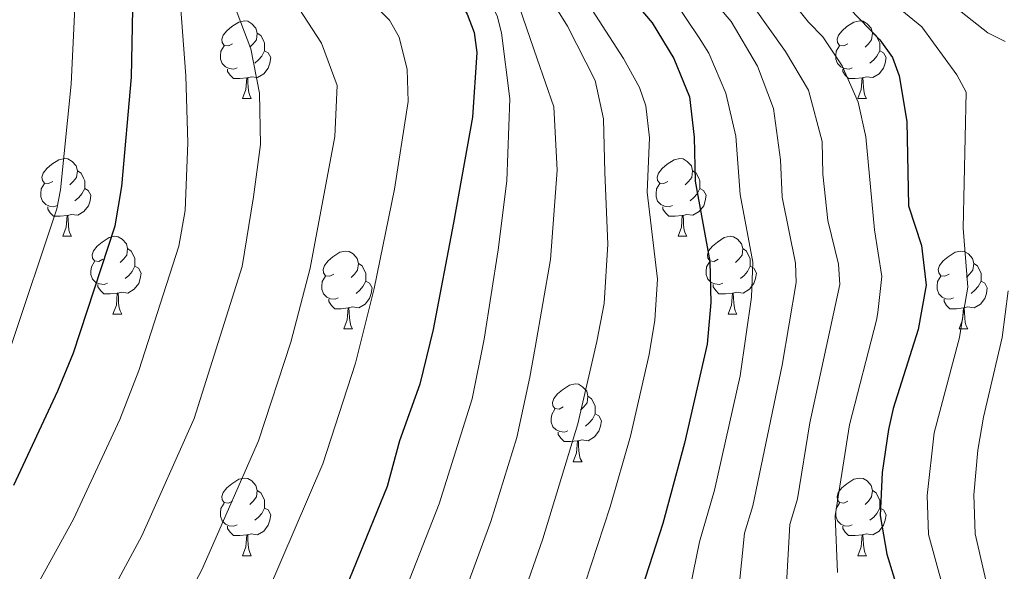
# Model space of a CAD drawing. Units: metres. Extents: x 626160 to 630670, y 4775474 to 4778528.
# Drawn here: x 629137 to 629264, y 4776384 to 4776455 of the extents above; entities that cross this region are included whole.
import ezdxf

# ---------------------------------------------------------------- set-up
doc = ezdxf.new("R2010")
doc.units = ezdxf.units.M
doc.header["$MEASUREMENT"] = 0
for name, color, linetype, lineweight in [('Nivel 36', 7, 'Continuous', 0), ('Nivel 4', 7, 'Continuous', 0), ('Nivel 5', 7, 'Continuous', 0), ('Nivel 61', 7, 'Continuous', 0), ('Nivel 63', 7, 'Continuous', 0)]:
    doc.layers.add(name, color=color, linetype=linetype, lineweight=lineweight)

msp = doc.modelspace()

# ---------------------------------------------------------------- linework, layer by layer
at = {"layer": 'Nivel 36', "color": 92, "linetype": 'Continuous', "lineweight": 0}
for p, q in [((629165.29, 4776445.07), (629166.41, 4776445.07)), ((629244.62, 4776445.07), (629245.74, 4776445.07)), ((629142.1, 4776427.3), (629143.23, 4776427.3)), ((629221.43, 4776427.3), (629222.55, 4776427.3)), ((629148.57, 4776417.27), (629149.7, 4776417.27)), ((629227.9, 4776417.27), (629229.03, 4776417.27)), ((629178.35, 4776415.36), (629179.47, 4776415.36)), ((629257.67, 4776415.36), (629258.8, 4776415.36)), ((629207.92, 4776398.22), (629209.05, 4776398.22)), ((629165.29, 4776386.08), (629166.41, 4776386.08)), ((629244.61, 4776386.08), (629245.74, 4776386.08))]:
    msp.add_line(p, q, dxfattribs=at)
at = {"layer": 'Nivel 36', "color": 92, "linetype": 'Continuous', "lineweight": 0, "flags": 128}
for points in [[(629163.99, 4776452.13), (629163.46, 4776451.87), (629162.93, 4776451.92), (629162.66, 4776452.29), (629162.61, 4776452.72), (629162.77, 4776453.24), (629163.25, 4776453.83), (629163.88, 4776454.36), (629164.78, 4776454.95), (629165.53, 4776455.11), (629165.95, 4776455.05), (629166.48, 4776454.74), (629167.01, 4776454.15), (629167.17, 4776453.51), (629167.06, 4776452.66), (629166.64, 4776452.13), (629166.22, 4776451.71)], [(629243.32, 4776452.13), (629242.79, 4776451.87), (629242.26, 4776451.92), (629241.99, 4776452.29), (629241.94, 4776452.72), (629242.1, 4776453.24), (629242.58, 4776453.83), (629243.21, 4776454.36), (629244.11, 4776454.95), (629244.86, 4776455.11), (629245.28, 4776455.05), (629245.81, 4776454.74), (629246.34, 4776454.15), (629246.5, 4776453.51), (629246.39, 4776452.66), (629245.97, 4776452.13), (629245.55, 4776451.71)], [(629167.17, 4776453.51), (629167.65, 4776453.2), (629167.96, 4776452.56), (629168.12, 4776452.24), (629168.12, 4776451.66), (629168.12, 4776451.23), (629167.75, 4776450.54), (629167.33, 4776450.06), (629166.85, 4776449.64)], [(629246.5, 4776453.51), (629246.98, 4776453.2), (629247.29, 4776452.56), (629247.45, 4776452.24), (629247.45, 4776451.66), (629247.45, 4776451.23), (629247.08, 4776450.54), (629246.66, 4776450.06), (629246.18, 4776449.64)], [(629164.57, 4776449.05), (629164.15, 4776448.89), (629163.56, 4776448.95), (629163.09, 4776449.16), (629162.66, 4776449.59), (629162.45, 4776450.17), (629162.45, 4776450.59), (629162.5, 4776451.18), (629162.93, 4776451.87)], [(629168.12, 4776451.23), (629168.58, 4776450.98), (629168.92, 4776450.37), (629168.81, 4776449.64), (629168.6, 4776449), (629168.02, 4776448.26), (629167.22, 4776447.78), (629166.37, 4776447.89), (629165.94, 4776447.76)], [(629243.9, 4776449.05), (629243.48, 4776448.89), (629242.89, 4776448.95), (629242.42, 4776449.16), (629241.99, 4776449.59), (629241.78, 4776450.17), (629241.78, 4776450.59), (629241.83, 4776451.18), (629242.26, 4776451.87)], [(629247.45, 4776451.23), (629247.91, 4776450.98), (629248.25, 4776450.37), (629248.14, 4776449.64), (629247.93, 4776449), (629247.35, 4776448.26), (629246.55, 4776447.78), (629245.7, 4776447.89), (629245.27, 4776447.76)], [(629165.83, 4776447.76), (629164.94, 4776447.67), (629164.1, 4776447.67), (629163.67, 4776448.1), (629163.35, 4776448.58), (629163.35, 4776448.89)], [(629245.16, 4776447.76), (629244.27, 4776447.67), (629243.43, 4776447.67), (629243, 4776448.1), (629242.68, 4776448.58), (629242.68, 4776448.89)], [(629165.29, 4776445.07), (629165.72, 4776446.23), (629165.83, 4776447.76), (629165.94, 4776447.76), (629165.98, 4776447.17), (629166.01, 4776446.49), (629166.08, 4776445.87), (629166.2, 4776445.47), (629166.41, 4776445.07)], [(629244.62, 4776445.07), (629245.05, 4776446.23), (629245.16, 4776447.76), (629245.27, 4776447.76), (629245.31, 4776447.17), (629245.34, 4776446.49), (629245.41, 4776445.87), (629245.53, 4776445.47), (629245.74, 4776445.07)], [(629140.8, 4776434.36), (629140.27, 4776434.1), (629139.74, 4776434.15), (629139.47, 4776434.52), (629139.42, 4776434.95), (629139.58, 4776435.47), (629140.06, 4776436.06), (629140.69, 4776436.59), (629141.59, 4776437.18), (629142.34, 4776437.34), (629142.77, 4776437.28), (629143.29, 4776436.97), (629143.83, 4776436.38), (629143.99, 4776435.74), (629143.87, 4776434.89), (629143.45, 4776434.36), (629143.03, 4776433.94)], [(629220.13, 4776434.36), (629219.6, 4776434.1), (629219.07, 4776434.15), (629218.8, 4776434.52), (629218.75, 4776434.95), (629218.91, 4776435.47), (629219.39, 4776436.06), (629220.02, 4776436.59), (629220.92, 4776437.18), (629221.67, 4776437.34), (629222.09, 4776437.28), (629222.62, 4776436.97), (629223.15, 4776436.38), (629223.31, 4776435.74), (629223.2, 4776434.89), (629222.78, 4776434.36), (629222.36, 4776433.94)], [(629143.99, 4776435.74), (629144.46, 4776435.43), (629144.77, 4776434.79), (629144.93, 4776434.47), (629144.93, 4776433.89), (629144.93, 4776433.46), (629144.57, 4776432.77), (629144.15, 4776432.29), (629143.67, 4776431.87)], [(629223.31, 4776435.74), (629223.79, 4776435.43), (629224.1, 4776434.79), (629224.26, 4776434.47), (629224.26, 4776433.89), (629224.26, 4776433.46), (629223.89, 4776432.77), (629223.47, 4776432.29), (629222.99, 4776431.87)], [(629141.39, 4776431.28), (629140.96, 4776431.12), (629140.37, 4776431.18), (629139.9, 4776431.39), (629139.47, 4776431.82), (629139.26, 4776432.4), (629139.26, 4776432.82), (629139.31, 4776433.41), (629139.74, 4776434.1)], [(629144.93, 4776433.46), (629145.39, 4776433.21), (629145.73, 4776432.6), (629145.63, 4776431.87), (629145.41, 4776431.23), (629144.83, 4776430.49), (629144.03, 4776430.01), (629143.19, 4776430.12), (629142.75, 4776429.99)], [(629220.71, 4776431.28), (629220.29, 4776431.12), (629219.7, 4776431.18), (629219.23, 4776431.39), (629218.8, 4776431.82), (629218.59, 4776432.4), (629218.59, 4776432.82), (629218.64, 4776433.41), (629219.07, 4776434.1)], [(629224.26, 4776433.46), (629224.72, 4776433.21), (629225.06, 4776432.6), (629224.95, 4776431.87), (629224.74, 4776431.23), (629224.16, 4776430.49), (629223.36, 4776430.01), (629222.51, 4776430.12), (629222.08, 4776429.99)], [(629142.65, 4776429.99), (629141.75, 4776429.9), (629140.91, 4776429.9), (629140.49, 4776430.33), (629140.17, 4776430.81), (629140.17, 4776431.12)], [(629221.97, 4776429.99), (629221.08, 4776429.9), (629220.24, 4776429.9), (629219.81, 4776430.33), (629219.49, 4776430.81), (629219.49, 4776431.12)], [(629142.1, 4776427.3), (629142.53, 4776428.46), (629142.65, 4776429.99), (629142.75, 4776429.99), (629142.79, 4776429.4), (629142.83, 4776428.72), (629142.89, 4776428.1), (629143.01, 4776427.7), (629143.23, 4776427.3)], [(629221.43, 4776427.3), (629221.86, 4776428.46), (629221.97, 4776429.99), (629222.08, 4776429.99), (629222.12, 4776429.4), (629222.15, 4776428.72), (629222.22, 4776428.1), (629222.34, 4776427.7), (629222.55, 4776427.3)], [(629147.27, 4776424.33), (629146.75, 4776424.06), (629146.21, 4776424.12), (629145.95, 4776424.49), (629145.89, 4776424.91), (629146.05, 4776425.43), (629146.53, 4776426.03), (629147.17, 4776426.56), (629148.07, 4776427.14), (629148.81, 4776427.3), (629149.24, 4776427.25), (629149.77, 4776426.93), (629150.3, 4776426.35), (629150.46, 4776425.71), (629150.35, 4776424.86), (629149.93, 4776424.33), (629149.51, 4776423.9)], [(629226.6, 4776424.33), (629226.07, 4776424.06), (629225.54, 4776424.12), (629225.28, 4776424.49), (629225.22, 4776424.91), (629225.38, 4776425.43), (629225.86, 4776426.03), (629226.5, 4776426.56), (629227.4, 4776427.14), (629228.14, 4776427.3), (629228.57, 4776427.25), (629229.1, 4776426.93), (629229.63, 4776426.35), (629229.79, 4776425.71), (629229.68, 4776424.86), (629229.25, 4776424.33), (629228.83, 4776423.9)], [(629150.46, 4776425.71), (629150.93, 4776425.39), (629151.25, 4776424.75), (629151.41, 4776424.43), (629151.41, 4776423.85), (629151.41, 4776423.43), (629151.04, 4776422.74), (629150.62, 4776422.26), (629150.14, 4776421.84)], [(629229.79, 4776425.71), (629230.26, 4776425.39), (629230.58, 4776424.75), (629230.74, 4776424.43), (629230.74, 4776423.85), (629230.74, 4776423.43), (629230.37, 4776422.74), (629229.95, 4776422.26), (629229.47, 4776421.84)], [(629177.05, 4776422.42), (629176.52, 4776422.16), (629175.99, 4776422.21), (629175.72, 4776422.58), (629175.67, 4776423.01), (629175.83, 4776423.53), (629176.31, 4776424.12), (629176.94, 4776424.65), (629177.84, 4776425.24), (629178.59, 4776425.4), (629179.01, 4776425.34), (629179.54, 4776425.03), (629180.07, 4776424.44), (629180.23, 4776423.8), (629180.12, 4776422.95), (629179.7, 4776422.42), (629179.28, 4776422)], [(629256.37, 4776422.42), (629255.85, 4776422.16), (629255.31, 4776422.21), (629255.05, 4776422.58), (629254.99, 4776423.01), (629255.15, 4776423.53), (629255.63, 4776424.12), (629256.27, 4776424.65), (629257.17, 4776425.24), (629257.91, 4776425.4), (629258.34, 4776425.34), (629258.87, 4776425.03), (629259.4, 4776424.44), (629259.56, 4776423.8), (629259.45, 4776422.95), (629259.03, 4776422.42), (629258.61, 4776422)], [(629147.86, 4776421.25), (629147.43, 4776421.09), (629146.85, 4776421.15), (629146.37, 4776421.36), (629145.95, 4776421.78), (629145.73, 4776422.37), (629145.73, 4776422.79), (629145.79, 4776423.37), (629146.21, 4776424.06)], [(629151.41, 4776423.43), (629151.87, 4776423.18), (629152.21, 4776422.56), (629152.1, 4776421.84), (629151.89, 4776421.2), (629151.31, 4776420.46), (629150.51, 4776419.98), (629149.66, 4776420.08), (629149.23, 4776419.95)], [(629180.23, 4776423.8), (629180.71, 4776423.49), (629181.02, 4776422.85), (629181.18, 4776422.53), (629181.18, 4776421.95), (629181.18, 4776421.52), (629180.81, 4776420.83), (629180.39, 4776420.35), (629179.91, 4776419.93)], [(629227.19, 4776421.25), (629226.76, 4776421.09), (629226.18, 4776421.15), (629225.7, 4776421.36), (629225.28, 4776421.78), (629225.06, 4776422.37), (629225.06, 4776422.79), (629225.12, 4776423.37), (629225.54, 4776424.06)], [(629230.74, 4776423.43), (629231.19, 4776423.18), (629231.54, 4776422.56), (629231.43, 4776421.84), (629231.22, 4776421.2), (629230.63, 4776420.46), (629229.84, 4776419.98), (629228.99, 4776420.08), (629228.56, 4776419.95)], [(629259.56, 4776423.8), (629260.03, 4776423.49), (629260.35, 4776422.85), (629260.51, 4776422.53), (629260.51, 4776421.95), (629260.51, 4776421.52), (629260.14, 4776420.83), (629259.72, 4776420.35), (629259.24, 4776419.93)], [(629177.63, 4776419.34), (629177.21, 4776419.18), (629176.62, 4776419.24), (629176.15, 4776419.45), (629175.72, 4776419.88), (629175.51, 4776420.46), (629175.51, 4776420.88), (629175.56, 4776421.47), (629175.99, 4776422.16)], [(629256.96, 4776419.34), (629256.53, 4776419.18), (629255.95, 4776419.24), (629255.47, 4776419.45), (629255.05, 4776419.88), (629254.83, 4776420.46), (629254.83, 4776420.88), (629254.89, 4776421.47), (629255.31, 4776422.16)], [(629149.12, 4776419.95), (629148.23, 4776419.87), (629147.39, 4776419.87), (629146.96, 4776420.3), (629146.64, 4776420.77), (629146.64, 4776421.09)], [(629181.18, 4776421.52), (629181.64, 4776421.27), (629181.98, 4776420.66), (629181.87, 4776419.93), (629181.66, 4776419.29), (629181.08, 4776418.55), (629180.28, 4776418.07), (629179.43, 4776418.18), (629179, 4776418.05)], [(629228.45, 4776419.95), (629227.56, 4776419.87), (629226.71, 4776419.87), (629226.29, 4776420.3), (629225.97, 4776420.77), (629225.97, 4776421.09)], [(629260.51, 4776421.52), (629260.97, 4776421.27), (629261.31, 4776420.66), (629261.2, 4776419.93), (629260.99, 4776419.29), (629260.41, 4776418.55), (629259.61, 4776418.07), (629258.76, 4776418.18), (629258.33, 4776418.05)], [(629148.57, 4776417.27), (629149.01, 4776418.43), (629149.12, 4776419.95), (629149.23, 4776419.95), (629149.27, 4776419.37), (629149.3, 4776418.68), (629149.37, 4776418.07), (629149.49, 4776417.67), (629149.7, 4776417.27)], [(629178.89, 4776418.05), (629178, 4776417.96), (629177.16, 4776417.96), (629176.73, 4776418.39), (629176.41, 4776418.87), (629176.41, 4776419.18)], [(629227.9, 4776417.27), (629228.34, 4776418.43), (629228.45, 4776419.95), (629228.56, 4776419.95), (629228.59, 4776419.37), (629228.63, 4776418.68), (629228.7, 4776418.07), (629228.81, 4776417.67), (629229.03, 4776417.27)], [(629258.22, 4776418.05), (629257.33, 4776417.96), (629256.49, 4776417.96), (629256.06, 4776418.39), (629255.74, 4776418.87), (629255.74, 4776419.18)], [(629178.35, 4776415.36), (629178.78, 4776416.52), (629178.89, 4776418.05), (629179, 4776418.05), (629179.04, 4776417.46), (629179.07, 4776416.78), (629179.14, 4776416.16), (629179.26, 4776415.76), (629179.47, 4776415.36)], [(629257.67, 4776415.36), (629258.11, 4776416.52), (629258.22, 4776418.05), (629258.33, 4776418.05), (629258.37, 4776417.46), (629258.4, 4776416.78), (629258.47, 4776416.16), (629258.59, 4776415.76), (629258.8, 4776415.36)], [(629206.62, 4776405.28), (629206.09, 4776405.01), (629205.56, 4776405.07), (629205.3, 4776405.44), (629205.24, 4776405.86), (629205.4, 4776406.38), (629205.88, 4776406.98), (629206.52, 4776407.51), (629207.42, 4776408.09), (629208.16, 4776408.25), (629208.59, 4776408.2), (629209.12, 4776407.88), (629209.65, 4776407.3), (629209.81, 4776406.66), (629209.7, 4776405.81), (629209.27, 4776405.28), (629208.85, 4776404.85)], [(629209.81, 4776406.66), (629210.28, 4776406.34), (629210.6, 4776405.7), (629210.76, 4776405.38), (629210.76, 4776404.8), (629210.76, 4776404.38), (629210.39, 4776403.69), (629209.97, 4776403.21), (629209.49, 4776402.79)], [(629207.21, 4776402.2), (629206.78, 4776402.04), (629206.2, 4776402.1), (629205.72, 4776402.31), (629205.3, 4776402.73), (629205.08, 4776403.32), (629205.08, 4776403.74), (629205.14, 4776404.32), (629205.56, 4776405.01)], [(629210.76, 4776404.38), (629211.21, 4776404.13), (629211.56, 4776403.51), (629211.45, 4776402.79), (629211.24, 4776402.15), (629210.65, 4776401.41), (629209.86, 4776400.93), (629209.01, 4776401.03), (629208.58, 4776400.9)], [(629208.47, 4776400.9), (629207.58, 4776400.82), (629206.73, 4776400.82), (629206.31, 4776401.25), (629205.99, 4776401.72), (629205.99, 4776402.04)], [(629207.92, 4776398.22), (629208.36, 4776399.38), (629208.47, 4776400.9), (629208.58, 4776400.9), (629208.61, 4776400.32), (629208.65, 4776399.63), (629208.72, 4776399.02), (629208.83, 4776398.62), (629209.05, 4776398.22)], [(629163.99, 4776393.14), (629163.46, 4776392.87), (629162.93, 4776392.93), (629162.66, 4776393.3), (629162.61, 4776393.73), (629162.77, 4776394.25), (629163.25, 4776394.84), (629163.88, 4776395.37), (629164.78, 4776395.95), (629165.53, 4776396.11), (629165.95, 4776396.06), (629166.48, 4776395.75), (629167.01, 4776395.16), (629167.17, 4776394.52), (629167.06, 4776393.67), (629166.64, 4776393.14), (629166.22, 4776392.71)], [(629243.31, 4776393.14), (629242.79, 4776392.87), (629242.25, 4776392.93), (629241.99, 4776393.3), (629241.93, 4776393.72), (629242.09, 4776394.24), (629242.57, 4776394.84), (629243.21, 4776395.37), (629244.11, 4776395.95), (629244.85, 4776396.11), (629245.28, 4776396.06), (629245.81, 4776395.74), (629246.34, 4776395.16), (629246.5, 4776394.52), (629246.39, 4776393.67), (629245.97, 4776393.14), (629245.55, 4776392.71)], [(629167.17, 4776394.52), (629167.65, 4776394.21), (629167.96, 4776393.57), (629168.12, 4776393.25), (629168.12, 4776392.67), (629168.12, 4776392.24), (629167.75, 4776391.55), (629167.33, 4776391.07), (629166.85, 4776390.65)], [(629246.5, 4776394.52), (629246.97, 4776394.2), (629247.29, 4776393.56), (629247.45, 4776393.24), (629247.45, 4776392.66), (629247.45, 4776392.24), (629247.08, 4776391.55), (629246.66, 4776391.07), (629246.18, 4776390.65)], [(629164.57, 4776390.06), (629164.15, 4776389.9), (629163.56, 4776389.96), (629163.09, 4776390.17), (629162.66, 4776390.59), (629162.45, 4776391.18), (629162.45, 4776391.6), (629162.5, 4776392.19), (629162.93, 4776392.87)], [(629243.9, 4776390.06), (629243.47, 4776389.9), (629242.89, 4776389.96), (629242.41, 4776390.17), (629241.99, 4776390.59), (629241.77, 4776391.18), (629241.77, 4776391.6), (629241.83, 4776392.18), (629242.25, 4776392.87)], [(629168.12, 4776392.24), (629168.58, 4776391.99), (629168.92, 4776391.37), (629168.81, 4776390.65), (629168.6, 4776390.01), (629168.02, 4776389.27), (629167.22, 4776388.79), (629166.37, 4776388.89), (629165.94, 4776388.77)], [(629247.45, 4776392.24), (629247.91, 4776391.99), (629248.25, 4776391.37), (629248.14, 4776390.65), (629247.93, 4776390.01), (629247.35, 4776389.27), (629246.55, 4776388.79), (629245.7, 4776388.89), (629245.27, 4776388.76)], [(629165.83, 4776388.77), (629164.94, 4776388.68), (629164.1, 4776388.68), (629163.67, 4776389.11), (629163.35, 4776389.59), (629163.35, 4776389.9)], [(629245.16, 4776388.76), (629244.27, 4776388.68), (629243.43, 4776388.68), (629243, 4776389.11), (629242.68, 4776389.58), (629242.68, 4776389.9)], [(629165.29, 4776386.08), (629165.72, 4776387.24), (629165.83, 4776388.77), (629165.94, 4776388.77), (629165.98, 4776388.18), (629166.01, 4776387.49), (629166.08, 4776386.88), (629166.2, 4776386.48), (629166.41, 4776386.08)], [(629244.61, 4776386.08), (629245.05, 4776387.24), (629245.16, 4776388.76), (629245.27, 4776388.76), (629245.31, 4776388.18), (629245.34, 4776387.49), (629245.41, 4776386.88), (629245.53, 4776386.48), (629245.74, 4776386.08)]]:
    msp.add_lwpolyline(points, dxfattribs=at)
at = {"layer": 'Nivel 4', "color": 36, "linetype": 'Continuous', "lineweight": 30, "flags": 128}
for points, elevation in [([(629135.78, 4776395.18), (629141.47, 4776407.36), (629143.49, 4776412.25), (629148.86, 4776428.65), (629149.72, 4776433.73), (629150.96, 4776447.83), (629151.15, 4776456.61), (629149.91, 4776476.3), (629148.23, 4776489.04), (629146.99, 4776494.29), (629143.83, 4776501.69), (629142.23, 4776504.24), (629137.6, 4776510.18), (629134.21, 4776513.84)], 850), ([(629207.6, 4776467.22), (629218.1, 4776454.85), (629220.91, 4776450.26), (629222.92, 4776445.3), (629223.53, 4776440.11), (629223.62, 4776434.43)], 800), ([(629234.4, 4776466.21), (629247.45, 4776452.66), (629249.07, 4776450.36), (629249.96, 4776448.02), (629250.92, 4776442.11), (629251.16, 4776431.23), (629252.84, 4776426.13), (629253.41, 4776421), (629252.38, 4776415.27), (629249.15, 4776405.09), (629248.57, 4776402.35), (629247.77, 4776396.82), (629247.48, 4776391.26), (629248.34, 4776386.28), (629253.24, 4776370.3), (629256.48, 4776362.27), (629259.15, 4776357.99), (629267.17, 4776346.7)], 775), ([(629192.8, 4776458.44), (629194.23, 4776455.95), (629195.14, 4776453.59), (629195.5, 4776451), (629194.93, 4776442.69), (629192.46, 4776429.05), (629189.84, 4776415.27), (629188.14, 4776408.21), (629185.52, 4776400.89), (629183.94, 4776395.03), (629178.61, 4776381.93)], 825), ([(629223.62, 4776434.43), (629225.55, 4776424.07), (629225.66, 4776418.75), (629225.19, 4776413.38), (629222.28, 4776400.59), (629219.47, 4776390.25), (629212.77, 4776369.47), (629210.53, 4776364.25), (629209.98, 4776361.81), (629209.34, 4776350.3), (629209.62, 4776347.66), (629210.36, 4776345.27), (629211.91, 4776342.44), (629213.59, 4776340.35), (629217.87, 4776337.1), (629220.36, 4776335.48), (629224.92, 4776333.21), (629235.71, 4776328.84), (629249.09, 4776324.13), (629265.61, 4776318.79)], 800)]:
    msp.add_lwpolyline(points, dxfattribs=dict(at, elevation=elevation))
at = {"layer": 'Nivel 5', "color": 36, "linetype": 'Continuous', "lineweight": 0, "flags": 128}
for points, elevation in [([(629106.85, 4776593.31), (629108.19, 4776586.99), (629111.21, 4776579.13), (629120.29, 4776560.14), (629122.33, 4776554.57), (629131.23, 4776543.36), (629141.63, 4776535.67), (629149.67, 4776528.75), (629154.99, 4776523.72), (629156.41, 4776521.65), (629158.36, 4776517.88), (629160.19, 4776513.2), (629164, 4776501.08), (629166.1, 4776490.07), (629168.14, 4776482.38), (629170.74, 4776474.93), (629174.27, 4776467.93), (629178.59, 4776461.68), (629181.43, 4776458.07), (629184.21, 4776455.19), (629185.46, 4776453.01), (629186.5, 4776448.83), (629186.65, 4776444.7), (629184.87, 4776433.4)], 830), ([(629158.38, 4776533.22), (629162.45, 4776529.74), (629167.23, 4776523.32), (629169.57, 4776518.19), (629171.07, 4776511.91), (629173.77, 4776500.14), (629174.74, 4776492.76), (629175.35, 4776490.34), (629179.15, 4776480.26), (629179.92, 4776478.87), (629186.68, 4776470.18), (629195.6, 4776460.36), (629198.11, 4776455.75), (629198.67, 4776453.57), (629199.75, 4776445.04), (629199.35, 4776434.44), (629198.23, 4776425.54), (629196.43, 4776414.04), (629194.88, 4776406.34), (629190.63, 4776392.77), (629185.19, 4776378.85)], 820), ([(629146.16, 4776357.96), (629160.04, 4776384.27), (629167.33, 4776400.89), (629171.52, 4776413.63), (629173.98, 4776423.21), (629177.18, 4776440.17), (629177.48, 4776446.78), (629175.45, 4776452.21), (629172.03, 4776457.52), (629167.91, 4776465.61), (629165.64, 4776473.82), (629162.5, 4776485.08), (629162.21, 4776486.2), (629159.98, 4776498.27), (629156.43, 4776508.81), (629152.09, 4776518.29), (629150.47, 4776520.51), (629143.93, 4776526.68)], 835), ([(629120.44, 4776382.41), (629122.97, 4776388.21), (629128.72, 4776398.88), (629135.34, 4776412.94), (629141.32, 4776430.85), (629141.82, 4776433.29), (629143.2, 4776446.92), (629143.62, 4776455.94), (629142.14, 4776475.31), (629139.78, 4776488.96), (629138.46, 4776493.05), (629135.21, 4776499.71), (629130.92, 4776505.27)], 855), ([(629145.06, 4776375.25), (629152.31, 4776388.65), (629159.03, 4776403.81), (629165.25, 4776423.4), (629166.69, 4776432.41), (629167.61, 4776439.16), (629167.46, 4776445.78), (629166.36, 4776451.49), (629163.31, 4776459.56), (629160.97, 4776471.47), (629157.91, 4776484.46), (629156.01, 4776495.32), (629155, 4776498.83)], 840), ([(629154.55, 4776477.77), (629155.23, 4776469.87), (629157.14, 4776458.94), (629157.97, 4776447.99), (629158.23, 4776439.37), (629157.88, 4776430.61), (629157.06, 4776426.02), (629151.9, 4776409.97), (629149.47, 4776403.67), (629143.48, 4776390.8), (629137.65, 4776380.18)], 845), ([(629206.13, 4776372.43), (629212.68, 4776392.38), (629215.3, 4776401.51), (629217.73, 4776412.04), (629218.45, 4776416.46), (629218.78, 4776421.76), (629217.46, 4776433), (629217.77, 4776439.99), (629217.29, 4776444.14), (629216.48, 4776446.51), (629214.4, 4776450.26), (629203.55, 4776467.06)], 805), ([(629229.93, 4776465.44), (629238.27, 4776454.94), (629240.09, 4776453.05), (629242.61, 4776449.29), (629244.66, 4776444.63), (629245.64, 4776440.15), (629246.26, 4776433.67), (629246.75, 4776428.12), (629247.69, 4776422.1), (629247.21, 4776417.48), (629247.03, 4776416.46), (629243.53, 4776402.97), (629241.7, 4776391.22), (629242.01, 4776383.9)], 780), ([(629202.94, 4776461.3), (629207.19, 4776454.41), (629210.73, 4776447.41), (629211.84, 4776442.46), (629211.99, 4776435.53), (629212.4, 4776426.29), (629211.91, 4776418.61), (629210.95, 4776413.74), (629208.49, 4776403.12), (629204, 4776388.26), (629199.34, 4776374.99)], 810), ([(629228.79, 4776377.06), (629230.02, 4776389), (629231.09, 4776392.53), (629234.86, 4776410.69), (629236.65, 4776421.35), (629236.58, 4776423.84), (629234.85, 4776432.35), (629234.64, 4776437.15), (629233.72, 4776443.81), (629231.69, 4776449.24), (629228.28, 4776455.01), (629223.49, 4776460.65)], 790), ([(629263.63, 4776452.43), (629261.37, 4776453.55), (629252.5, 4776460.62)], 765), ([(629200.51, 4776458.25), (629203.25, 4776450.19), (629205.42, 4776443.99), (629205.85, 4776435.83), (629204.97, 4776424.31), (629203.02, 4776412.97), (629202.31, 4776409.14), (629200.64, 4776401.32), (629197.31, 4776390.52), (629192.84, 4776378.33)], 815), ([(629222.15, 4776377.76), (629224.19, 4776387.89), (629226.13, 4776394.53), (629229.43, 4776409.29), (629230.91, 4776419.46), (629231.07, 4776423.95), (629229.43, 4776432.7), (629228.87, 4776440.22), (629227.61, 4776445.79), (629225.42, 4776450.92), (629224.14, 4776452.9), (629221.05, 4776457.51)], 795), ([(629235.31, 4776380.91), (629235.86, 4776390.11), (629236.83, 4776393.43), (629238.43, 4776403.25), (629242.29, 4776421.1), (629242.1, 4776423.72), (629240.73, 4776429.35), (629240.08, 4776435.3), (629240, 4776439.52), (629238.24, 4776446.16), (629235.27, 4776451.15), (629231.02, 4776457.13)], 785), ([(629259.52, 4776367.61), (629253.74, 4776388.81), (629253.54, 4776393.84), (629254.47, 4776401.93), (629257.71, 4776414.23), (629258.23, 4776417.51), (629258.81, 4776420.73), (629258.21, 4776428.33), (629258.57, 4776445.92), (629257.38, 4776448.14), (629252.87, 4776454.31), (629249.62, 4776457.01)], 770), ([(629184.87, 4776433.4), (629182.23, 4776420.57), (629179.83, 4776410.92), (629175.64, 4776397.96), (629168.48, 4776381.33), (629161.8, 4776368.57), (629154.66, 4776356.03), (629151.83, 4776350.07), (629151.31, 4776348.02), (629151.34, 4776345.52), (629152.51, 4776341.12), (629154.93, 4776335.29), (629159.09, 4776328.89), (629165.8, 4776319.35), (629172.37, 4776310.43), (629176.62, 4776304.25), (629180.12, 4776299.98), (629184.2, 4776293.89), (629187.21, 4776288.44), (629188.69, 4776284.78), (629189.27, 4776282.38), (629188.96, 4776280.81), (629187.72, 4776278.52)], 830), ([(629264.49, 4776368.33), (629259.73, 4776388.9), (629259.59, 4776393.92), (629260.1, 4776399.69), (629260.8, 4776403.98), (629263.23, 4776414.23), (629264, 4776420.26)], 765)]:
    msp.add_lwpolyline(points, dxfattribs=dict(at, elevation=elevation))
at = {"layer": 'Nivel 61', "color": 250, "linetype": 'Continuous', "lineweight": 0}
msp.add_3dface([(630443.69, 4778262.26, 609), (630488.03, 4775948.66, 347.58), (627098.61, 4775884.7, 713), (627055.44, 4778198.29, 1017.85)], dxfattribs=at)
at = {"layer": 'Nivel 63', "color": 7, "linetype": 'Continuous', "lineweight": 0}
msp.add_3dface([(626216.07, 4775474.21), (626160.02, 4778443.73), (630614.25, 4778527.79), (630670.31, 4775558.27)], dxfattribs=at)

doc.saveas('drawing.dxf')
